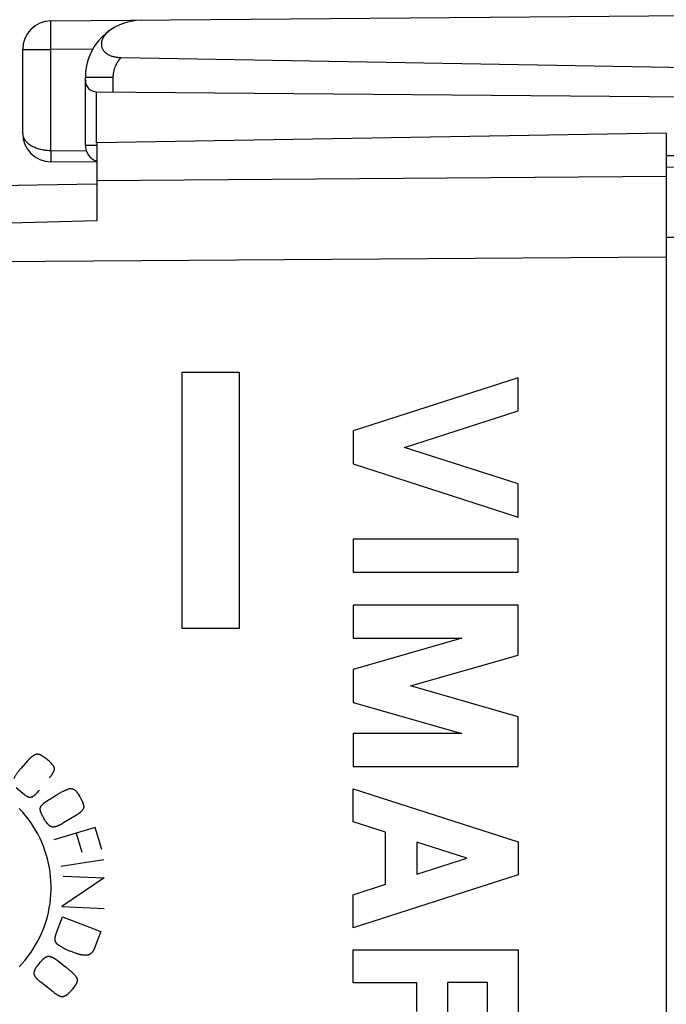
# Model space of a CAD drawing. Units: millimetres. Extents: x -22 to 90, y -25 to 46.
# Drawn here: x 65 to 76, y 5 to 22 of the extents above; entities that cross this region are included whole.
import ezdxf

# ---------------------------------------------------------------- set-up
doc = ezdxf.new("R2010")
doc.units = ezdxf.units.MM
doc.header["$LTSCALE"] = 16.335
doc.layers.get('0').update_dxf_attribs({"linetype": 'CONTINUOUS'})
for name, color, linetype in [('DRAFT', 7, 'CONTINUOUS'), ('RACCORDO', 7, 'CONTINUOUS'), ('RINTRACCIABILITA', 7, 'CONTINUOUS')]:
    doc.layers.add(name, color=color, linetype=linetype)
doc.styles.get("Standard").update_dxf_attribs({"font": 'txt', "width": 0.8})
doc.dimstyles.new('DIMSTYLE_1', dxfattribs={"dimtxt": 3, "dimasz": 3, "dimexe": 1.5, "dimexo": 0.5, "dimgap": 0.75, "dimtad": 1, "dimtxsty": 'STANDARD', "dimblk": '_FILLED', "dimblk1": '_FILLED', "dimblk2": '_FILLED', "dimcen": 0.09, "dimadec": 0, "dimazin": 0, "dimtfac": 1, "dimtofl": 0, "dimtmove": 0, "dimatfit": 3, "dimldrblk": '_FILLED', "dimfxl": 1, "dimtolj": 1, "dimarcsym": 0})

# ---------------------------------------------------------------- blocks, each defined once
blk = doc.blocks.new('_FILLED')
at = {"color": 0, "linetype": 'BYBLOCK'}
blk.add_solid([(0, 0), (-1, 0.3167), (-1, -0.3167)], dxfattribs=at)
blk = doc.blocks.new('*D2')
at = {"color": 7, "linetype": 'CONTINUOUS'}
for p, q in [((51.312, 12.269), (51.312, 33.819)), ((79.712, 24.562), (79.712, 33.819)), ((51.312, 32.319), (65.512, 32.319)), ((79.712, 32.319), (65.512, 32.319))]:
    blk.add_line(p, q, dxfattribs=at)
at = {"color": 7, "linetype": 'CONTINUOUS', "xscale": 3, "yscale": 3, "zscale": 3, "rotation": 180}
blk.add_blockref('_FILLED', (51.312, 32.319), dxfattribs=at)
at = {"color": 7, "linetype": 'CONTINUOUS', "xscale": 3, "yscale": 3, "zscale": 3}
blk.add_blockref('_FILLED', (79.712, 32.319), dxfattribs=at)
at = {"color": 7, "linetype": 'CONTINUOUS', "insert": (65.512, 36.069), "char_height": 3, "width": 8.78571, "attachment_point": 2, "line_spacing_factor": 0.9}
blk.add_mtext('28,4', dxfattribs=at)
blk = doc.blocks.new('*D3')
at = {"color": 7, "linetype": 'CONTINUOUS'}
for p, q in [((51.312, 12.269), (51.312, 43.819)), ((90.212, 0.319), (90.212, 43.819)), ((51.312, 42.319), (70.762, 42.319)), ((90.212, 42.319), (70.762, 42.319))]:
    blk.add_line(p, q, dxfattribs=at)
at = {"color": 7, "linetype": 'CONTINUOUS', "xscale": 3, "yscale": 3, "zscale": 3, "rotation": 180}
blk.add_blockref('_FILLED', (51.312, 42.319), dxfattribs=at)
at = {"color": 7, "linetype": 'CONTINUOUS', "xscale": 3, "yscale": 3, "zscale": 3}
blk.add_blockref('_FILLED', (90.212, 42.319), dxfattribs=at)
at = {"color": 7, "linetype": 'CONTINUOUS', "insert": (70.762, 46.069), "char_height": 3, "width": 8.57143, "attachment_point": 2, "line_spacing_factor": 0.9}
blk.add_mtext('38,9', dxfattribs=at)

msp = doc.modelspace()

# ---------------------------------------------------------------- linework, layer by layer
at = {"color": 7, "linetype": 'CONTINUOUS'}
for p, q in [((76.312, 20.119), (66.312, 19.944)), ((76.312, 20.119), (76.312, 18.289)), ((66.312, 19.944), (66.312, 18.576)), ((66.312, 19.222), (54.245, 19.011))]:
    msp.add_line(p, q, dxfattribs=at)
at = {"color": 253, "linetype": 'CONTINUOUS'}
for p, q in [((76.312, 19.355), (66.312, 19.282)), ((66.312, 18.576), (54.244, 18.242)), ((76.312, 17.941), (54.245, 17.781)), ((73.711, 15.819), (70.812, 14.888)), ((73.711, 15.239), (73.711, 15.819)), ((71.715, 14.598), (73.711, 15.239)), ((70.812, 14.888), (70.812, 14.308)), ((73.711, 13.957), (71.715, 14.598)), ((70.812, 14.308), (73.711, 13.376)), ((73.711, 13.376), (73.711, 13.957)), ((70.812, 12.99), (70.812, 12.41)), ((73.711, 12.99), (70.812, 12.99)), ((73.711, 12.41), (73.711, 12.99)), ((70.812, 12.41), (73.711, 12.41)), ((70.812, 11.83), (70.812, 11.25)), ((73.711, 11.83), (70.812, 11.83)), ((73.711, 10.953), (73.711, 11.83)), ((72.724, 11.25), (70.812, 10.701)), ((70.812, 11.25), (72.724, 11.25)), ((71.823, 10.411), (73.711, 10.953)), ((70.812, 10.701), (70.812, 10.121)), ((73.711, 9.87), (71.823, 10.411)), ((70.812, 10.121), (72.724, 9.573)), ((73.711, 8.993), (73.711, 9.87)), ((70.812, 9.573), (70.812, 8.993)), ((72.724, 9.573), (70.812, 9.573)), ((65.419, 9.137), (65.366, 9.174)), ((65.102, 9.101), (64.986, 8.969)), ((65.434, 9.125), (65.429, 9.129)), ((65.446, 9.115), (65.434, 9.125)), ((70.812, 8.993), (73.711, 8.993)), ((64.898, 8.627), (64.974, 8.561)), ((64.974, 8.561), (65.019, 8.524)), ((65.258, 8.527), (65.269, 8.541)), ((65.269, 8.541), (65.281, 8.555)), ((65.293, 8.57), (65.304, 8.583)), ((65.431, 8.386), (65.602, 8.494)), ((65.986, 8.511), (66.008, 8.476)), ((70.812, 8.026), (70.812, 8.606)), ((70.812, 8.606), (73.711, 7.675)), ((65.954, 8.142), (65.826, 8.063)), ((65.409, 8.044), (65.385, 8.085)), ((65.826, 8.063), (65.718, 7.998)), ((71.382, 7.843), (70.812, 8.026)), ((66.285, 7.925), (65.557, 7.707)), ((66.054, 7.486), (65.954, 7.821)), ((66.4, 7.541), (66.285, 7.925)), ((71.382, 6.927), (71.382, 7.843)), ((71.933, 7.666), (71.933, 7.104)), ((72.808, 7.385), (71.933, 7.666)), ((73.711, 7.675), (73.711, 7.095)), ((66.436, 7.356), (65.68, 7.24)), ((71.933, 7.104), (72.808, 7.385)), ((73.711, 7.095), (70.812, 6.164)), ((66.445, 7.038), (65.698, 6.536)), ((65.723, 7.072), (66.445, 7.038)), ((70.812, 6.744), (71.382, 6.927)), ((70.812, 6.164), (70.812, 6.744)), ((65.698, 6.536), (66.445, 6.501)), ((65.6, 6.061), (65.711, 6.354)), ((65.711, 6.354), (66.385, 6.101)), ((65.93, 5.721), (65.848, 5.751)), ((70.812, 5.197), (70.812, 5.777)), ((70.812, 5.777), (73.711, 5.777)), ((73.711, 5.777), (73.711, 4.419)), ((65.275, 5.503), (65.305, 5.539)), ((65.623, 5.588), (65.764, 5.48)), ((65.214, 5.352), (65.213, 5.367)), ((65.439, 5.119), (65.329, 5.206)), ((71.933, 5.197), (70.812, 5.197)), ((71.933, 4.691), (71.933, 5.197)), ((72.469, 5.205), (72.469, 4.5)), ((73.175, 5.205), (72.469, 5.205)), ((73.175, 4.5), (73.175, 5.205)), ((65.558, 5.027), (65.439, 5.119))]:
    msp.add_line(p, q, dxfattribs=at)
for points in [[(65.236, 9.205), (65.231, 9.203), (65.226, 9.201), (65.222, 9.198), (65.217, 9.196), (65.212, 9.194), (65.208, 9.191), (65.203, 9.188), (65.198, 9.185), (65.194, 9.182), (65.189, 9.179), (65.185, 9.176), (65.18, 9.173), (65.176, 9.17), (65.171, 9.166), (65.167, 9.163), (65.162, 9.159), (65.158, 9.156), (65.153, 9.152), (65.149, 9.148), (65.145, 9.144), (65.139, 9.139), (65.134, 9.134), (65.128, 9.129), (65.123, 9.123), (65.118, 9.118), (65.113, 9.112), (65.107, 9.106), (65.102, 9.101)], [(65.366, 9.174), (65.362, 9.177), (65.359, 9.179), (65.355, 9.182), (65.351, 9.184), (65.348, 9.186), (65.344, 9.188), (65.34, 9.19), (65.336, 9.192), (65.333, 9.194), (65.329, 9.196), (65.325, 9.198), (65.322, 9.199), (65.318, 9.201), (65.314, 9.202), (65.31, 9.204), (65.307, 9.205), (65.303, 9.206), (65.299, 9.207), (65.296, 9.208), (65.293, 9.208), (65.289, 9.209), (65.286, 9.209), (65.283, 9.21), (65.28, 9.21), (65.277, 9.21), (65.274, 9.211), (65.271, 9.211), (65.268, 9.211), (65.265, 9.211), (65.262, 9.211), (65.259, 9.21), (65.256, 9.21), (65.253, 9.21), (65.251, 9.209), (65.248, 9.209), (65.246, 9.208), (65.243, 9.207), (65.241, 9.207), (65.238, 9.206), (65.236, 9.205)], [(65.429, 9.129), (65.426, 9.131), (65.425, 9.132), (65.424, 9.133), (65.423, 9.134), (65.421, 9.135), (65.42, 9.136), (65.419, 9.137)], [(65.572, 8.956), (65.572, 8.957), (65.572, 8.958), (65.571, 8.959), (65.571, 8.961), (65.571, 8.962), (65.571, 8.963), (65.57, 8.965), (65.57, 8.966), (65.57, 8.968), (65.569, 8.969), (65.569, 8.971), (65.569, 8.972), (65.568, 8.974), (65.567, 8.976), (65.567, 8.978), (65.566, 8.98), (65.565, 8.982), (65.564, 8.984), (65.563, 8.986), (65.561, 8.99), (65.56, 8.993), (65.558, 8.996), (65.556, 8.999), (65.554, 9.002), (65.552, 9.006), (65.55, 9.009), (65.547, 9.012), (65.545, 9.016), (65.543, 9.019), (65.54, 9.022), (65.537, 9.026), (65.535, 9.029), (65.532, 9.032), (65.529, 9.036), (65.526, 9.039), (65.523, 9.043), (65.519, 9.047), (65.516, 9.05), (65.513, 9.054), (65.509, 9.057), (65.505, 9.061), (65.502, 9.065), (65.498, 9.068), (65.494, 9.072), (65.49, 9.076), (65.486, 9.08), (65.481, 9.083), (65.477, 9.087), (65.446, 9.115)], [(64.986, 8.969), (64.979, 8.961), (64.971, 8.952), (64.964, 8.943), (64.957, 8.934), (64.95, 8.926), (64.943, 8.917), (64.936, 8.908), (64.929, 8.899), (64.923, 8.89), (64.917, 8.881), (64.91, 8.872), (64.904, 8.863), (64.898, 8.854), (64.892, 8.845), (64.887, 8.836), (64.881, 8.827), (64.876, 8.818), (64.87, 8.809), (64.865, 8.8), (64.86, 8.791), (64.855, 8.782)], [(65.482, 8.795), (65.487, 8.801), (65.491, 8.807), (65.496, 8.813), (65.5, 8.819), (65.505, 8.825), (65.509, 8.831), (65.514, 8.837), (65.517, 8.842), (65.521, 8.847), (65.524, 8.852), (65.528, 8.857), (65.531, 8.862), (65.534, 8.867), (65.537, 8.872), (65.54, 8.877), (65.543, 8.882), (65.546, 8.887), (65.549, 8.892), (65.552, 8.897), (65.554, 8.902), (65.557, 8.907), (65.559, 8.911), (65.56, 8.914), (65.562, 8.917), (65.563, 8.92), (65.564, 8.924), (65.566, 8.927), (65.567, 8.93), (65.568, 8.933), (65.569, 8.937), (65.57, 8.94), (65.57, 8.942), (65.571, 8.945), (65.571, 8.948), (65.571, 8.951), (65.572, 8.953), (65.572, 8.956)], [(65.019, 8.524), (65.021, 8.521), (65.024, 8.519), (65.027, 8.517), (65.03, 8.514), (65.033, 8.512), (65.036, 8.509), (65.04, 8.506), (65.043, 8.503), (65.047, 8.5), (65.051, 8.498), (65.054, 8.495), (65.058, 8.492), (65.066, 8.486)], [(65.066, 8.486), (65.07, 8.483), (65.074, 8.481), (65.077, 8.478), (65.081, 8.476), (65.085, 8.473), (65.089, 8.472), (65.092, 8.47), (65.095, 8.468), (65.099, 8.467), (65.103, 8.465), (65.106, 8.464), (65.11, 8.463), (65.113, 8.461), (65.117, 8.461), (65.121, 8.46), (65.124, 8.459), (65.128, 8.459), (65.132, 8.458), (65.136, 8.458), (65.139, 8.458), (65.143, 8.458), (65.147, 8.458), (65.151, 8.458), (65.154, 8.459), (65.158, 8.459), (65.162, 8.46), (65.166, 8.461), (65.169, 8.462), (65.173, 8.463), (65.177, 8.465), (65.18, 8.466), (65.184, 8.468), (65.187, 8.47), (65.191, 8.472), (65.196, 8.474), (65.2, 8.476), (65.204, 8.479), (65.208, 8.482), (65.212, 8.485), (65.217, 8.488), (65.221, 8.492), (65.226, 8.496), (65.231, 8.5), (65.235, 8.504), (65.239, 8.507), (65.243, 8.511), (65.246, 8.515), (65.25, 8.519), (65.254, 8.523), (65.258, 8.527)], [(65.281, 8.555), (65.285, 8.56), (65.286, 8.561), (65.287, 8.562), (65.287, 8.563), (65.288, 8.564), (65.289, 8.565), (65.29, 8.566), (65.29, 8.567), (65.291, 8.567), (65.292, 8.568), (65.292, 8.569), (65.293, 8.57)], [(65.602, 8.494), (65.615, 8.502), (65.628, 8.51), (65.641, 8.518), (65.655, 8.525), (65.668, 8.533), (65.681, 8.54), (65.69, 8.545), (65.7, 8.55), (65.71, 8.555), (65.72, 8.56), (65.729, 8.565), (65.739, 8.569), (65.749, 8.574), (65.759, 8.578), (65.768, 8.582), (65.778, 8.586), (65.788, 8.59), (65.797, 8.594), (65.807, 8.597), (65.817, 8.601), (65.826, 8.604), (65.836, 8.607)], [(65.836, 8.607), (65.839, 8.607), (65.841, 8.608), (65.844, 8.608), (65.846, 8.609), (65.849, 8.609), (65.851, 8.609), (65.854, 8.609), (65.856, 8.609), (65.859, 8.609), (65.862, 8.609), (65.864, 8.609), (65.867, 8.609), (65.87, 8.608), (65.874, 8.608), (65.878, 8.607), (65.881, 8.606), (65.885, 8.605), (65.888, 8.604), (65.892, 8.603), (65.896, 8.601), (65.899, 8.6), (65.903, 8.598), (65.906, 8.596), (65.91, 8.594), (65.913, 8.592), (65.917, 8.59), (65.92, 8.588), (65.923, 8.586), (65.927, 8.583), (65.93, 8.581), (65.933, 8.578), (65.936, 8.575), (65.939, 8.572), (65.943, 8.569), (65.946, 8.566), (65.949, 8.563), (65.952, 8.559), (65.955, 8.556), (65.957, 8.553), (65.961, 8.548), (65.964, 8.544), (65.967, 8.539), (65.971, 8.535), (65.974, 8.53), (65.977, 8.526), (65.98, 8.521), (65.983, 8.516), (65.986, 8.511)], [(66.008, 8.476), (66.013, 8.467), (66.018, 8.459), (66.023, 8.451), (66.027, 8.443), (66.032, 8.435), (66.036, 8.427), (66.04, 8.419), (66.044, 8.411), (66.047, 8.405), (66.05, 8.399), (66.053, 8.392), (66.056, 8.386), (66.059, 8.379), (66.062, 8.373), (66.064, 8.367), (66.067, 8.361), (66.069, 8.354), (66.071, 8.348), (66.073, 8.342), (66.074, 8.337), (66.076, 8.331), (66.077, 8.325), (66.078, 8.319), (66.08, 8.314), (66.081, 8.308), (66.081, 8.302), (66.082, 8.297), (66.083, 8.291), (66.083, 8.286)], [(65.32, 8.26), (65.32, 8.262), (65.321, 8.265), (65.321, 8.267), (65.322, 8.27), (65.322, 8.273), (65.323, 8.275), (65.324, 8.278), (65.325, 8.28), (65.327, 8.283), (65.328, 8.286), (65.329, 8.289), (65.331, 8.292), (65.333, 8.295), (65.335, 8.298), (65.337, 8.301), (65.339, 8.305), (65.342, 8.308), (65.344, 8.311), (65.348, 8.315), (65.351, 8.319), (65.355, 8.323), (65.358, 8.327), (65.362, 8.331), (65.366, 8.335), (65.37, 8.339), (65.374, 8.342), (65.378, 8.346), (65.382, 8.35), (65.387, 8.354), (65.391, 8.357), (65.396, 8.361), (65.401, 8.365), (65.405, 8.368), (65.41, 8.372), (65.415, 8.376), (65.42, 8.379), (65.426, 8.383), (65.431, 8.386)], [(64.948, 5.478), (65.002, 5.536), (65.053, 5.595), (65.101, 5.657), (65.148, 5.72), (65.191, 5.785), (65.233, 5.852), (65.271, 5.92), (65.307, 5.99), (65.341, 6.061), (65.371, 6.134), (65.399, 6.207), (65.423, 6.282), (65.445, 6.358), (65.464, 6.434), (65.479, 6.512), (65.492, 6.589), (65.502, 6.668), (65.508, 6.746), (65.511, 6.825), (65.511, 6.904), (65.508, 6.983), (65.502, 7.062), (65.493, 7.14), (65.481, 7.218), (65.466, 7.295), (65.447, 7.372), (65.426, 7.448), (65.402, 7.523), (65.375, 7.597), (65.345, 7.669), (65.312, 7.741), (65.276, 7.811), (65.238, 7.88), (65.196, 7.948), (65.153, 8.013), (65.106, 8.077), (65.057, 8.139), (65.006, 8.199), (64.952, 8.257)], [(65.385, 8.085), (65.38, 8.093), (65.376, 8.1), (65.371, 8.108), (65.367, 8.115), (65.363, 8.122), (65.359, 8.13), (65.355, 8.137), (65.351, 8.144), (65.348, 8.15), (65.345, 8.156), (65.343, 8.162), (65.34, 8.168), (65.338, 8.174), (65.336, 8.178), (65.334, 8.183), (65.332, 8.188), (65.33, 8.193), (65.329, 8.198), (65.327, 8.203), (65.326, 8.207), (65.325, 8.211), (65.324, 8.216), (65.323, 8.22), (65.322, 8.225), (65.321, 8.229), (65.321, 8.234), (65.32, 8.238), (65.32, 8.242), (65.32, 8.247), (65.32, 8.251), (65.32, 8.255), (65.32, 8.26)], [(66.083, 8.286), (66.083, 8.283), (66.083, 8.28), (66.083, 8.277), (66.082, 8.275), (66.082, 8.272), (66.081, 8.269), (66.08, 8.266), (66.079, 8.264), (66.078, 8.261), (66.077, 8.258), (66.076, 8.255), (66.074, 8.253), (66.073, 8.25), (66.071, 8.247), (66.07, 8.245), (66.068, 8.242), (66.066, 8.239), (66.064, 8.236), (66.061, 8.232), (66.058, 8.228), (66.055, 8.224), (66.052, 8.22), (66.049, 8.217), (66.045, 8.213), (66.042, 8.209), (66.038, 8.205), (66.034, 8.202), (66.031, 8.198), (66.027, 8.195), (66.023, 8.191), (66.018, 8.187), (66.013, 8.183), (66.008, 8.179), (66.003, 8.175), (65.998, 8.172), (65.993, 8.168), (65.987, 8.164), (65.981, 8.16), (65.974, 8.155), (65.968, 8.151), (65.961, 8.147), (65.954, 8.142)], [(65.718, 7.998), (65.71, 7.994), (65.703, 7.989), (65.695, 7.985), (65.687, 7.981), (65.68, 7.976), (65.672, 7.973), (65.665, 7.969), (65.659, 7.966), (65.652, 7.963), (65.646, 7.96), (65.64, 7.957), (65.632, 7.954), (65.624, 7.95), (65.616, 7.947), (65.609, 7.945), (65.603, 7.943), (65.597, 7.941), (65.591, 7.94), (65.585, 7.938), (65.579, 7.937), (65.573, 7.935), (65.567, 7.934), (65.561, 7.933), (65.555, 7.933), (65.551, 7.933), (65.547, 7.933), (65.543, 7.933), (65.539, 7.933), (65.535, 7.933), (65.531, 7.934), (65.527, 7.934), (65.523, 7.935), (65.52, 7.936), (65.516, 7.937), (65.512, 7.939), (65.509, 7.94), (65.505, 7.942), (65.501, 7.944), (65.498, 7.946), (65.494, 7.948), (65.491, 7.95), (65.488, 7.952), (65.483, 7.956), (65.478, 7.96), (65.473, 7.964), (65.468, 7.968), (65.464, 7.972), (65.459, 7.977), (65.455, 7.982), (65.451, 7.987), (65.446, 7.992), (65.442, 7.997), (65.438, 8.002), (65.433, 8.008), (65.429, 8.013), (65.425, 8.019), (65.421, 8.025), (65.417, 8.031), (65.413, 8.038), (65.409, 8.044)], [(65.58, 5.966), (65.58, 5.97), (65.58, 5.973), (65.58, 5.977), (65.581, 5.98), (65.581, 5.983), (65.581, 5.987), (65.582, 5.99), (65.582, 5.994), (65.583, 5.997), (65.583, 6.001), (65.584, 6.005), (65.585, 6.009), (65.586, 6.013), (65.587, 6.017), (65.588, 6.021), (65.589, 6.025), (65.59, 6.029), (65.591, 6.034), (65.592, 6.038), (65.594, 6.043), (65.595, 6.048), (65.597, 6.052), (65.599, 6.057), (65.6, 6.061)], [(66.385, 6.101), (66.279, 5.821), (66.277, 5.816), (66.275, 5.811), (66.273, 5.805), (66.271, 5.8), (66.268, 5.795), (66.266, 5.79), (66.264, 5.785), (66.261, 5.78), (66.259, 5.776), (66.256, 5.771), (66.253, 5.766), (66.251, 5.762), (66.248, 5.757), (66.245, 5.753), (66.242, 5.749), (66.239, 5.745), (66.236, 5.741), (66.233, 5.737), (66.23, 5.733), (66.226, 5.729), (66.223, 5.725), (66.22, 5.722), (66.216, 5.718), (66.213, 5.715), (66.21, 5.712), (66.207, 5.71), (66.204, 5.708), (66.201, 5.705), (66.198, 5.703), (66.195, 5.701), (66.191, 5.699), (66.188, 5.697), (66.185, 5.695), (66.182, 5.693), (66.179, 5.692), (66.175, 5.69), (66.172, 5.689), (66.169, 5.688), (66.165, 5.687), (66.162, 5.686), (66.158, 5.685), (66.155, 5.684)], [(65.624, 5.873), (65.622, 5.875), (65.62, 5.877), (65.618, 5.878), (65.616, 5.88), (65.614, 5.882), (65.612, 5.884), (65.611, 5.886), (65.609, 5.888), (65.607, 5.89), (65.605, 5.892), (65.603, 5.895), (65.601, 5.897), (65.6, 5.9), (65.598, 5.902), (65.596, 5.905), (65.595, 5.907), (65.593, 5.91), (65.592, 5.912), (65.591, 5.915), (65.589, 5.918), (65.588, 5.921), (65.587, 5.923), (65.586, 5.925), (65.586, 5.927), (65.585, 5.929), (65.584, 5.932), (65.584, 5.934), (65.583, 5.936), (65.583, 5.938), (65.582, 5.94), (65.582, 5.942), (65.582, 5.944), (65.581, 5.947), (65.581, 5.949), (65.581, 5.952), (65.58, 5.955), (65.58, 5.958), (65.58, 5.96), (65.58, 5.963), (65.58, 5.966)], [(65.848, 5.751), (65.836, 5.756), (65.824, 5.761), (65.812, 5.766), (65.8, 5.771), (65.789, 5.776), (65.777, 5.781), (65.766, 5.786), (65.756, 5.791), (65.746, 5.796), (65.737, 5.801), (65.727, 5.806), (65.718, 5.811), (65.709, 5.816), (65.7, 5.822), (65.691, 5.827), (65.682, 5.833), (65.673, 5.838), (65.665, 5.844), (65.656, 5.85), (65.648, 5.855), (65.64, 5.861), (65.632, 5.867), (65.624, 5.873)], [(66.155, 5.684), (66.149, 5.684), (66.143, 5.683), (66.137, 5.682), (66.131, 5.682), (66.125, 5.681), (66.119, 5.681), (66.112, 5.681), (66.104, 5.681), (66.097, 5.682), (66.089, 5.682), (66.082, 5.683), (66.074, 5.683), (66.066, 5.684), (66.058, 5.685), (66.051, 5.687), (66.043, 5.688), (66.035, 5.69), (66.027, 5.691), (66.019, 5.693), (66.011, 5.695), (66.003, 5.697), (65.994, 5.7), (65.985, 5.702), (65.976, 5.705), (65.967, 5.708), (65.957, 5.711), (65.948, 5.714), (65.939, 5.717), (65.93, 5.721)], [(65.305, 5.539), (65.31, 5.546), (65.315, 5.553), (65.321, 5.559), (65.326, 5.566), (65.332, 5.572), (65.337, 5.578), (65.342, 5.585), (65.348, 5.591), (65.352, 5.595), (65.357, 5.6), (65.361, 5.605), (65.365, 5.609), (65.37, 5.613), (65.374, 5.617), (65.378, 5.62), (65.381, 5.624), (65.385, 5.627), (65.389, 5.63), (65.393, 5.633), (65.397, 5.636), (65.4, 5.639), (65.404, 5.641), (65.408, 5.644), (65.411, 5.646), (65.415, 5.648), (65.419, 5.65), (65.423, 5.652), (65.427, 5.654), (65.431, 5.656), (65.435, 5.658), (65.439, 5.659), (65.443, 5.661)], [(65.443, 5.661), (65.445, 5.662), (65.448, 5.662), (65.451, 5.663), (65.453, 5.663), (65.456, 5.664), (65.459, 5.664), (65.461, 5.664), (65.464, 5.664), (65.467, 5.664), (65.47, 5.664), (65.473, 5.664), (65.476, 5.663), (65.479, 5.663), (65.482, 5.662), (65.485, 5.662), (65.489, 5.661), (65.493, 5.66), (65.497, 5.659), (65.501, 5.658), (65.505, 5.656), (65.509, 5.655), (65.513, 5.654), (65.517, 5.652), (65.521, 5.65), (65.525, 5.649), (65.529, 5.647), (65.534, 5.645), (65.538, 5.643), (65.542, 5.641), (65.547, 5.638), (65.552, 5.636), (65.556, 5.633), (65.561, 5.63), (65.566, 5.628), (65.57, 5.625), (65.576, 5.621), (65.581, 5.618), (65.587, 5.614), (65.593, 5.61), (65.598, 5.606), (65.604, 5.602)], [(65.604, 5.602), (65.61, 5.598), (65.617, 5.593), (65.623, 5.588)], [(65.213, 5.367), (65.213, 5.37), (65.213, 5.373), (65.213, 5.377), (65.214, 5.38), (65.214, 5.383), (65.215, 5.386), (65.215, 5.389), (65.216, 5.393), (65.217, 5.397), (65.218, 5.401), (65.219, 5.405), (65.22, 5.408), (65.222, 5.412), (65.223, 5.416), (65.224, 5.42), (65.226, 5.424), (65.228, 5.427), (65.229, 5.431), (65.231, 5.435), (65.233, 5.439), (65.235, 5.443), (65.237, 5.446), (65.239, 5.45), (65.241, 5.454), (65.244, 5.458), (65.246, 5.462), (65.249, 5.467), (65.252, 5.471), (65.255, 5.476), (65.259, 5.48), (65.262, 5.485), (65.265, 5.489), (65.268, 5.494), (65.272, 5.498), (65.275, 5.503)], [(65.764, 5.48), (65.776, 5.47), (65.788, 5.46), (65.8, 5.451), (65.812, 5.441), (65.823, 5.432), (65.835, 5.422), (65.844, 5.414), (65.853, 5.405), (65.863, 5.397), (65.872, 5.388), (65.881, 5.38), (65.889, 5.371), (65.898, 5.362), (65.905, 5.355), (65.912, 5.347), (65.919, 5.339), (65.926, 5.331), (65.933, 5.324), (65.939, 5.316), (65.945, 5.308), (65.952, 5.3)], [(65.329, 5.206), (65.323, 5.211), (65.317, 5.216), (65.311, 5.221), (65.305, 5.226), (65.3, 5.231), (65.294, 5.236), (65.289, 5.241), (65.285, 5.245), (65.28, 5.25), (65.276, 5.254), (65.271, 5.258), (65.267, 5.263), (65.263, 5.267), (65.259, 5.272), (65.256, 5.276), (65.252, 5.281), (65.248, 5.285), (65.245, 5.29), (65.241, 5.294), (65.239, 5.298), (65.236, 5.302), (65.234, 5.306), (65.232, 5.309), (65.229, 5.313), (65.227, 5.317), (65.225, 5.321), (65.223, 5.324), (65.222, 5.328), (65.22, 5.332), (65.219, 5.335), (65.218, 5.339), (65.217, 5.342), (65.216, 5.345), (65.215, 5.348), (65.214, 5.352)], [(65.952, 5.3), (65.953, 5.298), (65.954, 5.297), (65.955, 5.295), (65.956, 5.293), (65.957, 5.291), (65.958, 5.289), (65.96, 5.287), (65.961, 5.284), (65.962, 5.282), (65.963, 5.279), (65.964, 5.275), (65.965, 5.272), (65.966, 5.268), (65.967, 5.265), (65.968, 5.261), (65.968, 5.258), (65.968, 5.255), (65.969, 5.252), (65.969, 5.248), (65.969, 5.245), (65.969, 5.242), (65.969, 5.238), (65.968, 5.235), (65.968, 5.232), (65.968, 5.228), (65.967, 5.225), (65.966, 5.221), (65.966, 5.218), (65.965, 5.215), (65.964, 5.211), (65.962, 5.207), (65.961, 5.203), (65.959, 5.199), (65.958, 5.195), (65.956, 5.191), (65.954, 5.187), (65.952, 5.183), (65.95, 5.179), (65.948, 5.175), (65.946, 5.171), (65.944, 5.167), (65.94, 5.162), (65.937, 5.157), (65.934, 5.152), (65.93, 5.146), (65.926, 5.141), (65.923, 5.136), (65.919, 5.131), (65.915, 5.126), (65.889, 5.092)], [(65.738, 4.956), (65.735, 4.955), (65.732, 4.954), (65.73, 4.953), (65.727, 4.952), (65.724, 4.952), (65.721, 4.951), (65.718, 4.951), (65.715, 4.951), (65.713, 4.951), (65.71, 4.951), (65.707, 4.951), (65.704, 4.952), (65.7, 4.952), (65.696, 4.953), (65.693, 4.953), (65.689, 4.954), (65.685, 4.955), (65.681, 4.957), (65.678, 4.958), (65.674, 4.959), (65.67, 4.96), (65.666, 4.962), (65.66, 4.965), (65.654, 4.967), (65.647, 4.97), (65.643, 4.972), (65.638, 4.975), (65.633, 4.977), (65.628, 4.98), (65.624, 4.982), (65.619, 4.985), (65.614, 4.988), (65.61, 4.991), (65.603, 4.995), (65.597, 4.999), (65.59, 5.003), (65.584, 5.008), (65.578, 5.012), (65.571, 5.017), (65.565, 5.022), (65.558, 5.027)], [(65.889, 5.092), (65.883, 5.085), (65.877, 5.077), (65.872, 5.07), (65.866, 5.063), (65.86, 5.056), (65.854, 5.049), (65.848, 5.043), (65.842, 5.036), (65.837, 5.031), (65.832, 5.026), (65.827, 5.021), (65.822, 5.016), (65.817, 5.011), (65.812, 5.007), (65.807, 5.002), (65.802, 4.998), (65.797, 4.993), (65.792, 4.989), (65.787, 4.985), (65.782, 4.982), (65.777, 4.978), (65.773, 4.975), (65.768, 4.972), (65.763, 4.969), (65.758, 4.966), (65.753, 4.963), (65.748, 4.961), (65.743, 4.958), (65.738, 4.956)]]:
    msp.add_lwpolyline(points, dxfattribs=at)
at = {"layer": 'DRAFT', "color": 7, "linetype": 'CONTINUOUS'}
for p, q in [((76.312, 20.119), (66.312, 19.944)), ((76.312, 18.289), (79.712, 18.319)), ((76.312, 18.289), (76.312, -18.652))]:
    msp.add_line(p, q, dxfattribs=at)
at = {"layer": 'RACCORDO', "color": 7, "linetype": 'CONTINUOUS'}
for p, q in [((65.507, 22.086), (80.712, 22.219)), ((65.012, 20.113), (65.012, 21.586)), ((66.741, 21.445), (79.712, 21.219)), ((66.112, 19.905), (66.112, 21.1)), ((66.31, 20.844), (79.512, 20.729)), ((76.312, 20.119), (76.312, 18.289)), ((66.312, 19.944), (66.312, 18.576)), ((66.312, 19.606), (65.507, 19.613)), ((79.712, 19.489), (76.312, 19.519)), ((66.312, 19.222), (54.245, 19.011))]:
    msp.add_line(p, q, dxfattribs=at)
at = {"layer": 'RACCORDO', "color": 253, "linetype": 'CONTINUOUS'}
for p, q in [((65.506, 22.03), (65.506, 22.048)), ((65.506, 21.996), (65.506, 22.03)), ((65.506, 21.924), (65.506, 21.996)), ((65.506, 21.777), (65.506, 21.924)), ((65.507, 21.586), (65.506, 21.777)), ((65.012, 21.586), (65.507, 21.586)), ((66.241, 21.593), (65.507, 21.586)), ((65.507, 19.813), (65.507, 21.586)), ((66.112, 21.1), (66.603, 21.1)), ((66.603, 20.842), (66.603, 21.1)), ((66.31, 19.944), (66.31, 20.844)), ((66.112, 19.905), (66.31, 19.905)), ((65.507, 19.813), (65.507, 19.778)), ((65.507, 19.813), (66.128, 19.808)), ((65.507, 19.778), (65.507, 19.694)), ((79.712, 19.689), (76.312, 19.719)), ((65.507, 19.694), (65.507, 19.653)), ((65.507, 19.653), (65.507, 19.634)), ((65.507, 19.634), (65.507, 19.625)), ((76.312, 19.355), (66.312, 19.282)), ((66.312, 18.576), (54.244, 18.242)), ((76.312, 17.941), (54.245, 17.781))]:
    msp.add_line(p, q, dxfattribs=at)
for points in [[(65.506, 22.048), (65.506, 22.063), (65.506, 22.069), (65.507, 22.074), (65.507, 22.079), (65.507, 22.082), (65.507, 22.084), (65.507, 22.086), (65.507, 22.086)], [(66.603, 21.1), (66.603, 21.118), (66.604, 21.136), (66.606, 21.154), (66.608, 21.172), (66.611, 21.19), (66.615, 21.208), (66.619, 21.226), (66.624, 21.243), (66.629, 21.26), (66.636, 21.278), (66.642, 21.294), (66.65, 21.311), (66.658, 21.327), (66.666, 21.343), (66.675, 21.359), (66.685, 21.374), (66.695, 21.389), (66.706, 21.404), (66.717, 21.418), (66.729, 21.432), (66.741, 21.445)], [(65.012, 20.113), (65.012, 20.099), (65.014, 20.085), (65.017, 20.071), (65.021, 20.057), (65.026, 20.043), (65.032, 20.029), (65.039, 20.016), (65.047, 20.003), (65.056, 19.99), (65.066, 19.977), (65.077, 19.965), (65.088, 19.953), (65.101, 19.942), (65.114, 19.931), (65.128, 19.921), (65.142, 19.911), (65.158, 19.901), (65.173, 19.892), (65.189, 19.884), (65.206, 19.876), (65.223, 19.868), (65.241, 19.861), (65.258, 19.854), (65.276, 19.848), (65.295, 19.843), (65.314, 19.838), (65.332, 19.833), (65.351, 19.829), (65.371, 19.825), (65.39, 19.822), (65.409, 19.819), (65.428, 19.817), (65.448, 19.816), (65.468, 19.814), (65.487, 19.813), (65.507, 19.813)], [(65.507, 19.625), (65.507, 19.622), (65.507, 19.618), (65.507, 19.616), (65.507, 19.614), (65.507, 19.613), (65.507, 19.613)]]:
    msp.add_lwpolyline(points, dxfattribs=at)
at = {"layer": 'RACCORDO', "color": 7, "linetype": 'CONTINUOUS'}
msp.add_lwpolyline([(66.575, 21.944), (66.556, 21.931), (66.538, 21.918), (66.521, 21.905), (66.506, 21.892), (66.491, 21.879), (66.478, 21.865), (66.465, 21.852), (66.454, 21.838), (66.444, 21.824), (66.434, 21.81), (66.426, 21.796), (66.418, 21.783), (66.412, 21.769), (66.407, 21.755), (66.402, 21.741), (66.398, 21.728), (66.396, 21.715), (66.394, 21.702), (66.393, 21.689), (66.393, 21.676), (66.394, 21.664), (66.395, 21.651), (66.397, 21.64), (66.4, 21.628), (66.404, 21.617), (66.408, 21.606), (66.413, 21.595), (66.419, 21.584), (66.425, 21.574), (66.432, 21.564), (66.44, 21.555), (66.448, 21.546), (66.457, 21.537), (66.466, 21.529), (66.475, 21.521), (66.485, 21.514), (66.495, 21.507), (66.506, 21.5), (66.516, 21.494), (66.528, 21.489), (66.539, 21.483), (66.55, 21.478), (66.562, 21.474), (66.573, 21.47), (66.585, 21.466), (66.597, 21.463), (66.609, 21.46), (66.621, 21.457), (66.634, 21.455), (66.646, 21.453), (66.659, 21.451), (66.672, 21.449), (66.685, 21.448), (66.698, 21.447), (66.712, 21.446), (66.727, 21.446), (66.741, 21.445)], dxfattribs=at)
for centre, radius, start, end in [((65.512, 21.586), 0.5, 90.5, 180), ((67.112, 21.1), 1, 90.5, 180), ((66.312, 21.044), 0.2, 180, 269.5), ((65.512, 20.113), 0.5, 180, 269.5), ((66.412, 19.905), 0.3, 180, 250.5287)]:
    msp.add_arc(centre, radius, start, end, dxfattribs=at)
at = {"layer": 'RINTRACCIABILITA', "color": 7, "linetype": 'CONTINUOUS'}
for p, q in [((67.813, 11.419), (67.813, 15.919)), ((67.813, 15.919), (68.813, 15.919)), ((68.813, 15.919), (68.813, 11.419)), ((68.813, 11.419), (67.813, 11.419))]:
    msp.add_line(p, q, dxfattribs=at)

# ---------------------------------------------------------------- dimensions: what is measured, and where the dimension line sits
at = {"color": 7, "linetype": 'CONTINUOUS'}
for base, p2, picture, middle in [((90.212, 42.319), (90.212, -0.181), '*D3', (70.762, 42.319)), ((79.712, 32.319), (79.712, 24.062), '*D2', (65.512, 32.319))]:
    dim = msp.add_linear_dim(base=base, p1=(51.312, 11.769), p2=p2, dimstyle='DIMSTYLE_1', dxfattribs=at)
    dim.commit()
    dim.dimension.update_dxf_attribs({"geometry": picture, "text_midpoint": middle, "dimtype": 160})

doc.saveas('drawing.dxf')
